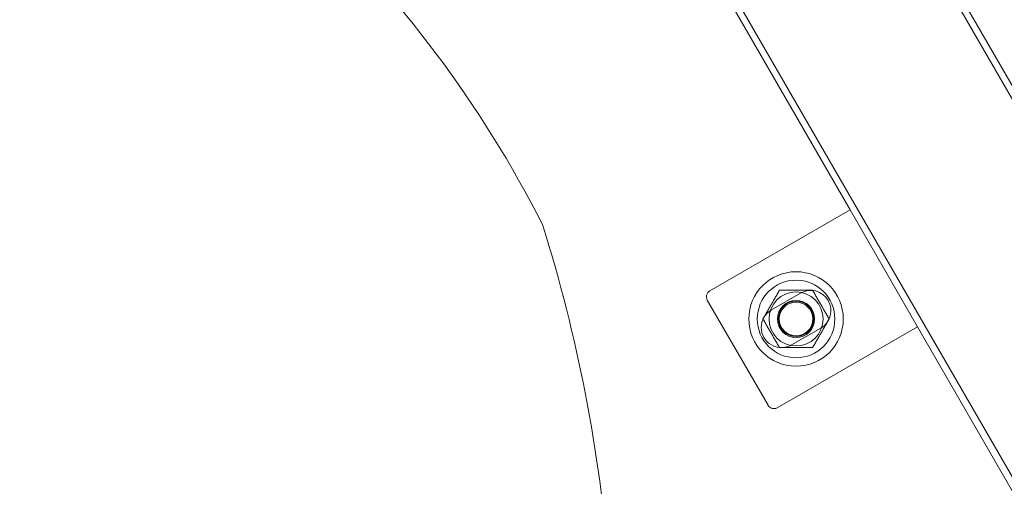
# Model space of a CAD drawing. Units: millimetres. Extents: x -4742 to 6962, y -10057 to 14851.
# Drawn here: x 3373 to 3665, y 5650 to 5788 of the extents above; entities that cross this region are included whole.
import ezdxf

# ---------------------------------------------------------------- set-up
doc = ezdxf.new("R2010")
doc.units = ezdxf.units.MM
doc.header["$MEASUREMENT"] = 0

msp = doc.modelspace()

# ---------------------------------------------------------------- linework, layer by layer
at = {"color": 0, "linetype": 'Continuous', "lineweight": 0}
for p, q in [((4619.12, 4115.52), (3421.12, 6190.51)), ((4570.62, 4087.52), (3372.62, 6162.51)), ((3670.77, 5762.1), (3466.85, 6115.3)), ((3618.81, 5732.1), (3414.89, 6085.3)), ((3618.81, 5732.1), (3577.18, 5708.06)), ((3638.81, 5697.45), (3618.81, 5732.1)), ((3604.1, 5707.44), (3595.44, 5702.44)), ((3594.45, 5674.15), (3576.45, 5705.33)), ((3638.81, 5697.45), (3597.18, 5673.42)), ((3601.44, 5692.04), (3610.1, 5697.04)), ((3852.14, 5327.96), (3638.81, 5697.45))]:
    msp.add_line(p, q, dxfattribs=at)
for radius in [14, 11.5, 8, 5.5, 5.25, 5]:
    msp.add_circle((3602.77, 5699.74), radius, dxfattribs=at)
for centre, radius, start, end in [((3218.91, 5570.86), 346.25, 26.9394, 46.6928), ((3094.33, 5591.17), 454.27, 4.3743, 17.4941), ((3578.18, 5706.33), 2, 120, 210), ((3607.1, 5702.24), 6, 300, 120), ((3598.44, 5697.24), 6, 120, 300), ((3596.18, 5675.15), 2, 210, 300)]:
    msp.add_arc(centre, radius, start, end, dxfattribs=at)
for points in [[(3597.86, 5708.24), (3595.41, 5703.99), (3592.95, 5699.74)], [(3607.68, 5708.24), (3602.77, 5708.24), (3597.86, 5708.24)], [(3612.58, 5699.74), (3610.13, 5703.99), (3607.68, 5708.24)], [(3592.95, 5699.74), (3595.41, 5695.49), (3597.86, 5691.24)], [(3607.68, 5691.24), (3610.13, 5695.49), (3612.58, 5699.74)], [(3597.86, 5691.24), (3602.77, 5691.24), (3607.68, 5691.24)]]:
    msp.add_rational_spline(points, [1.05944586588, 1.22334271171, 1.05944586588], degree=2, dxfattribs=at)

doc.saveas('drawing.dxf')
